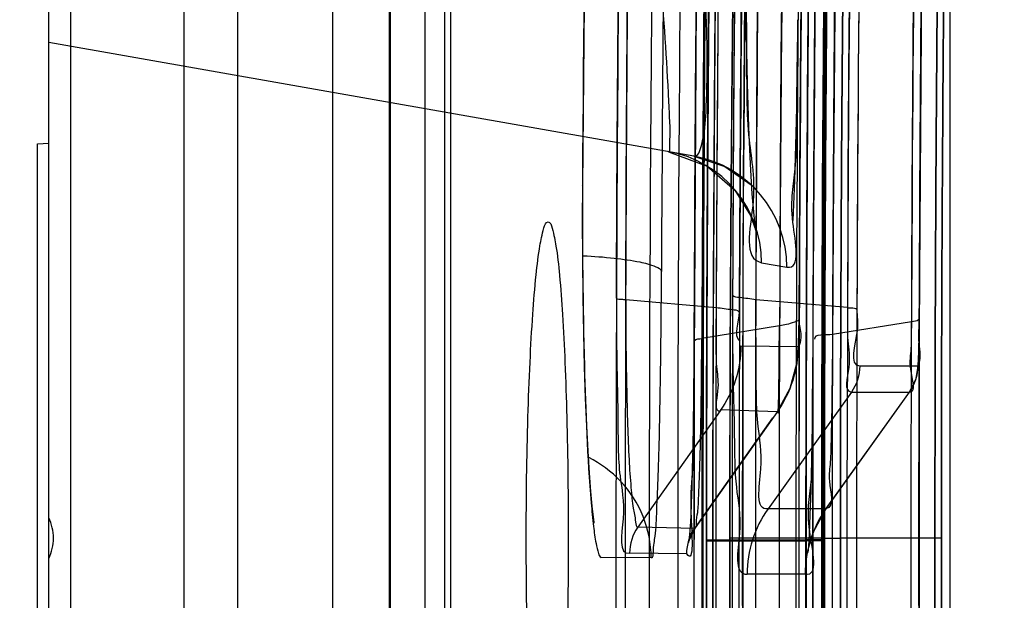
# Model space of a CAD drawing. Units: millimetres. Extents: x 0 to 1189, y 0 to 841.
# Drawn here: x 473 to 475, y 251 to 252 of the extents above; entities that cross this region are included whole.
import ezdxf

# ---------------------------------------------------------------- set-up
doc = ezdxf.new("R2010")
doc.units = ezdxf.units.MM
doc.header["$LTSCALE"] = 65.395
doc.layers.get('0').update_dxf_attribs({"linetype": 'CONTINUOUS'})
doc.layers.add('INTFCLR_14_2', color=7, linetype='CONTINUOUS')
doc.layers.add('INTFCLR_27', color=7, linetype='CONTINUOUS')
doc.styles.get("Standard").update_dxf_attribs({"font": 'txt', "width": 0.8})
doc.dimstyles.new('DIMSTYLE_5', dxfattribs={"dimtxt": 3.5, "dimasz": 3.5, "dimexe": 1, "dimexo": 0, "dimgap": 0.875, "dimtad": 1, "dimdec": 1, "dimlfac": 2, "dimdsep": 46, "dimtxsty": 'STANDARD', "dimblk": '_FILLED', "dimblk1": '_FILLED', "dimblk2": '_FILLED', "dimcen": 0.09, "dimclrt": 5, "dimadec": 0, "dimazin": 0, "dimtp": 0.5, "dimtm": 0.5, "dimtfac": 1, "dimtdec": 1, "dimtofl": 0, "dimtmove": 0, "dimatfit": 3, "dimldrblk": '_FILLED', "dimfxl": 1, "dimtolj": 1, "dimarcsym": 0})
doc.dimstyles.new('DIMSTYLE_9', dxfattribs={"dimtxt": 3.5, "dimasz": 3.5, "dimexe": 1, "dimexo": 0, "dimgap": 0.875, "dimtad": 1, "dimdec": 0, "dimlfac": 2, "dimdsep": 46, "dimtxsty": 'STANDARD', "dimblk": '_FILLED', "dimblk1": '_FILLED', "dimblk2": '_FILLED', "dimcen": 0.09, "dimclrt": 5, "dimadec": 0, "dimazin": 0, "dimtp": 0.5, "dimtm": 0.5, "dimtfac": 1, "dimtdec": 0, "dimtofl": 0, "dimtmove": 0, "dimatfit": 3, "dimldrblk": '_FILLED', "dimfxl": 1, "dimtolj": 1, "dimarcsym": 0})

# ---------------------------------------------------------------- blocks, each defined once
blk = doc.blocks.new('_FILLED')
at = {"color": 0, "linetype": 'BYBLOCK'}
blk.add_solid([(0, 0), (-1, 0.14286), (-1, -0.14286)], dxfattribs=at)
blk = doc.blocks.new('*D22')
at = {"color": 2, "linetype": 'CONTINUOUS'}
for p, q in [((471.5275, 277.415), (502.7809, 277.415)), ((501.7809, 277.415), (501.7809, 210.1572)), ((501.7809, 142.8994), (501.7809, 210.1572)), ((473.5766, 142.8994), (502.7809, 142.8994))]:
    blk.add_line(p, q, dxfattribs=at)
at = {"color": 2, "linetype": 'CONTINUOUS', "xscale": 3.5, "yscale": 3.5, "zscale": 3.5}
for p, rotation in [((501.7809, 277.415), 90), ((501.7809, 142.8994), 270)]:
    blk.add_blockref('_FILLED', p, dxfattribs=dict(at, rotation=rotation))
at = {"color": 5, "linetype": 'CONTINUOUS', "insert": (497.4059, 209.5109), "char_height": 3.5, "width": 8.4, "attachment_point": 2, "rotation": 90, "line_spacing_factor": 0.9}
blk.add_mtext('269', dxfattribs=at)
blk = doc.blocks.new('*D23')
at = {"color": 2, "linetype": 'CONTINUOUS'}
for p, q in [((356.1927, 290.4149), (529.3897, 290.4149)), ((528.3897, 290.4149), (528.3897, 192.6524)), ((528.3897, 94.8899), (528.3897, 192.6524)), ((471.5306, 94.8899), (529.3897, 94.8899))]:
    blk.add_line(p, q, dxfattribs=at)
at = {"color": 2, "linetype": 'CONTINUOUS', "xscale": 3.5, "yscale": 3.5, "zscale": 3.5}
for p, rotation in [((528.3897, 290.4149), 90), ((528.3897, 94.8899), 270)]:
    blk.add_blockref('_FILLED', p, dxfattribs=dict(at, rotation=rotation))
at = {"color": 5, "linetype": 'CONTINUOUS', "insert": (524.0147, 192.6524), "char_height": 3.5, "width": 8.4, "attachment_point": 2, "rotation": 90, "line_spacing_factor": 0.9}
blk.add_mtext('391', dxfattribs=at)
blk = doc.blocks.new('*D24')
at = {"color": 2, "linetype": 'CONTINUOUS'}
for p, q in [((459.9806, 281.415), (513.2378, 281.415)), ((512.2378, 281.415), (512.2378, 212.1572)), ((512.2378, 142.8994), (512.2378, 212.1572)), ((473.5766, 142.8994), (513.2378, 142.8994))]:
    blk.add_line(p, q, dxfattribs=at)
at = {"color": 2, "linetype": 'CONTINUOUS', "xscale": 3.5, "yscale": 3.5, "zscale": 3.5}
for p, rotation in [((512.2378, 281.415), 90), ((512.2378, 142.8994), 270)]:
    blk.add_blockref('_FILLED', p, dxfattribs=dict(at, rotation=rotation))
at = {"color": 5, "linetype": 'CONTINUOUS', "insert": (507.8628, 206.2682), "char_height": 3.5, "width": 8.4, "attachment_point": 2, "rotation": 90, "line_spacing_factor": 0.9}
blk.add_mtext('277', dxfattribs=at)

msp = doc.modelspace()

# ---------------------------------------------------------------- linework, layer by layer
at = {"color": 9, "linetype": 'CONTINUOUS'}
for p, q in [((474.1161, 235.2252), (474.1161, 277.1048)), ((474.7125, 251.7626), (473.2806, 252.0151)), ((474.4658, 251.6963), (474.4654, 251.6977)), ((474.8628, 251.5263), (474.9189, 251.5164)), ((474.762, 251.4261), (474.5612, 251.4437)), ((475.0538, 251.4266), (474.85, 251.4442)), ((474.9029, 251.3864), (474.73, 251.3579)), ((475.1955, 251.3953), (475.0201, 251.3669)), ((474.8168, 251.3418), (474.9438, 251.3405)), ((475.0807, 251.2971), (475.2093, 251.2971)), ((475.0622, 251.2389), (474.8771, 250.9802)), ((475.1907, 251.2389), (475.0057, 250.9801)), ((475.0621, 251.2389), (475.1907, 251.2389)), ((474.771, 251.1975), (474.5881, 250.9393)), ((474.898, 251.1961), (474.7153, 250.9379)), ((474.771, 251.2005), (474.898, 251.1961)), ((475.0057, 250.9801), (474.8771, 250.9801)), ((474.7153, 250.9366), (474.5881, 250.9393)), ((474.7403, 250.9112), (474.9613, 250.9111)), ((474.7406, 250.9088), (474.9615, 250.909)), ((474.9989, 250.915), (474.7923, 250.915)), ((474.999, 250.915), (474.7925, 250.915)), ((474.9965, 250.9111), (474.9613, 250.9111)), ((474.9967, 250.9089), (474.9615, 250.909)), ((475.0023, 250.915), (475.0378, 250.915)), ((475.2476, 250.915), (475.0378, 250.915)), ((475.2618, 250.915), (475.2476, 250.915)), ((475.2618, 250.915), (475.2476, 250.915)), ((474.6969, 250.8802), (474.5698, 250.8815)), ((474.9592, 250.8348), (474.8306, 250.8348))]:
    msp.add_line(p, q, dxfattribs=at)
at = {"color": 7, "linetype": 'CONTINUOUS'}
for p, q in [((474.1591, 276.5852), (474.1591, 235.7448)), ((474.6779, 251.5084), (474.6776, 251.4242)), ((474.6183, 250.8715), (474.5066, 250.8718))]:
    msp.add_line(p, q, dxfattribs=at)
at = {"color": 6, "linetype": 'CONTINUOUS'}
for p, q in [((473.9134, 276.515), (473.909, 235.815)), ((474.1727, 276.515), (474.1727, 235.815)), ((473.9113, 235.815), (473.9118, 276.4961)), ((473.2806, 247.9567), (473.2806, 254.4013)), ((475.2806, 253.208), (475.2806, 248.622)), ((475.0001, 251.4403), (475.0028, 251.9486)), ((473.2556, 251.79), (473.2806, 251.7913)), ((473.2556, 250.04), (473.2556, 251.79)), ((474.999, 250.915), (475, 251.4477)), ((475.0064, 250.9807), (475.1909, 251.2391)), ((474.7037, 250.9211), (474.8881, 251.182))]:
    msp.add_line(p, q, dxfattribs=at)
at = {"color": 7, "linetype": 'CONTINUOUS'}
for points in [[(474.4658, 251.6963), (474.4756, 252.7446), (474.4942, 253.8369), (474.5198, 254.8702), (474.5477, 255.7537)], [(474.4916, 250.9483), (474.4913, 250.9496), (474.4895, 250.962), (474.4867, 250.9856), (474.4837, 251.0184), (474.4806, 251.0593), (474.4776, 251.1078), (474.4748, 251.1634), (474.4723, 251.2259), (474.47, 251.2948), (474.4682, 251.3697), (474.4668, 251.4499), (474.4659, 251.5345), (474.4656, 251.6227), (474.4658, 251.6963)]]:
    msp.add_lwpolyline(points, dxfattribs=at)
at = {"color": 6, "linetype": 'CONTINUOUS'}
for points in [[(474.8563, 247.7206), (474.8338, 248.957), (474.8218, 250.2548), (474.8218, 251.574), (474.8339, 252.8722), (474.8565, 254.1094)], [(474.9461, 251.4019), (474.9485, 251.8508), (474.952, 252.2832), (474.9566, 252.6919), (474.962, 253.0737), (474.9678, 253.4268)], [(475.2336, 248.4603), (475.2196, 249.471), (475.213, 250.4416), (475.213, 251.3927), (475.2196, 252.3616), (475.2336, 253.3696)], [(474.7302, 253.1691), (474.7222, 252.6033), (474.7161, 251.9918), (474.7126, 251.3518)], [(474.9935, 253.1538), (474.9857, 252.5925), (474.9797, 251.9861), (474.9763, 251.3513)], [(474.993, 253.1174), (474.9824, 252.2875), (474.9764, 251.3814), (474.9764, 250.4486), (474.9824, 249.5425), (474.993, 248.7126)], [(474.9624, 248.7257), (474.952, 249.561), (474.9464, 250.454), (474.9464, 251.3672), (474.9522, 252.2612), (474.9628, 253.0982)], [(474.7262, 252.8984), (474.7174, 252.1066), (474.7129, 251.3153), (474.7128, 250.5071), (474.7172, 249.7162), (474.7254, 248.9743)], [(475.0028, 251.9403), (475.0067, 252.3821), (475.0106, 252.7158)], [(474.6564, 251.7725), (474.7422, 251.7402), (474.8038, 251.687), (474.8384, 251.6312), (474.8499, 251.5975), (474.8494, 251.6014), (474.8461, 251.6309), (474.8422, 251.6794), (474.8382, 251.7451), (474.8346, 251.827), (474.8315, 251.9236), (474.8291, 252.0336), (474.8276, 252.1548), (474.8272, 252.2844), (474.828, 252.4189)], [(475.1909, 251.239), (475.2056, 251.2694), (475.2099, 251.2923), (475.2111, 251.3095), (475.212, 251.3327), (475.2127, 251.3641), (475.2171, 252.0979)], [(474.9331, 251.6197), (474.9369, 251.7084), (474.9399, 251.8129), (474.9422, 251.9291), (474.9437, 252.0532)], [(474.7125, 251.7626), (474.7812, 251.7398), (474.8395, 251.6991)], [(474.898, 251.196), (474.9262, 251.2476), (474.9413, 251.3026), (474.9451, 251.3452), (474.9461, 251.4017)], [(474.7126, 251.3518), (474.7123, 251.2865), (474.7117, 251.2248), (474.711, 251.1679), (474.7101, 251.1161), (474.7091, 251.0693), (474.708, 251.0281), (474.7068, 250.993), (474.7055, 250.9641), (474.7042, 250.9408), (474.7029, 250.9231), (474.7017, 250.9108), (474.7009, 250.905), (474.7026, 250.9115), (474.7158, 250.9383)], [(474.9763, 251.3513), (474.9758, 251.2544), (474.9748, 251.1657), (474.9735, 251.0877), (474.9719, 251.021), (474.9702, 250.9665), (474.9683, 250.9249), (474.9666, 250.8964), (474.9654, 250.8834), (474.9671, 250.8924), (474.9782, 250.929), (475.0064, 250.9807)], [(475.0143, 248.8332), (475.0104, 249.1169), (475.0065, 249.4538), (475.0026, 249.8896), (474.9999, 250.3895), (474.9989, 250.915)], [(475.0105, 249.1141), (475.0066, 249.4478), (475.0028, 249.8812), (475, 250.3822), (474.999, 250.915)]]:
    msp.add_lwpolyline(points, dxfattribs=at)
at = {"color": 9, "linetype": 'CONTINUOUS'}
for centre, radius, start, end in [((614.8289, 250.9134), 140.0315, 177.923825, 179.778953), ((612.5886, 250.9197), 137.7396, 177.929253, 179.781823), ((613.9113, 250.912), 139.4482, 178.010089, 179.677167), ((615.2591, 250.9133), 140.2065, 178.030343, 179.790202), ((615.2513, 250.9133), 140.1778, 178.044598, 179.791717), ((615.7473, 250.9042), 140.9351, 178.069915, 179.791616), ((615.1667, 250.915), 140.0931, 178.060481, 181.939519), ((617.4302, 250.8767), 142.6173, 178.199909, 179.987931), ((616.0274, 250.9096), 141.2074, 178.699267, 181.296374), ((606.837, 250.9097), 132.2235, 178.657128, 181.338284), ((615.9338, 250.9016), 140.9887, 178.972526, 179.796396), ((617.4534, 250.8937), 142.2414, 178.984969, 179.795291), ((617.4366, 250.8792), 142.242, 178.992667, 179.792109), ((617.3541, 250.8851), 142.6422, 179.083174, 179.812669), ((617.0962, 250.8951), 142.1205, 179.090969, 179.81642), ((615.0029, 250.915), 140.0271, 179.100383, 180.899616), ((615.935, 250.9), 140.9894, 179.104977, 180.885243), ((614.4904, 250.9065), 139.8511, 179.121802, 179.75419), ((620.3, 250.8983), 145.5699, 179.221209, 180.768026), ((615.8816, 250.9), 141.1693, 179.209274, 180.781069), ((629.5226, 250.9079), 154.79, 179.360178, 180.634541), ((614.1755, 250.9085), 139.2365, 179.325039, 180.669635), ((474.613, 251.5265), 0.2498, 359.941, 79.9746), ((474.669, 251.5166), 0.2499, 359.9579, 79.9833), ((474.3675, 250.8698), 0.2503, 0.392, 43.3352), ((475.0807, 250.8349), 0.2501, 144.515, 180.0168), ((475.2093, 250.8349), 0.2501, 144.493, 179.9959)]:
    msp.add_arc(centre, radius, start, end, dxfattribs=at)
at = {"color": 7, "linetype": 'CONTINUOUS'}
for centre, radius, start, end in [((613.8885, 250.9153), 139.2119, 179.145543, 179.755864), ((614.6199, 250.9135), 139.9433, 179.790925, 179.999405), ((614.4532, 250.9163), 139.7766, 180.000547, 180.249791)]:
    msp.add_arc(centre, radius, start, end, dxfattribs=at)
at = {"color": 9, "linetype": 'CONTINUOUS'}
for points, knots in [([(474.8878, 255.9442), (474.8813, 255.7637), (474.8686, 255.3895), (474.8513, 254.8109), (474.8357, 254.2005), (474.8222, 253.5661), (474.8113, 252.9151), (474.8033, 252.2532), (474.7985, 251.5846), (474.7969, 250.9133), (474.7985, 250.2422), (474.8034, 249.574), (474.8114, 248.9114), (474.8223, 248.259), (474.8358, 247.6244), (474.8515, 247.0154), (474.8687, 246.4388), (474.8813, 246.0659), (474.8878, 245.8857)], [0, 0, 0, 0, 0.053862, 0.111657, 0.172616, 0.235936, 0.300864, 0.366773, 0.433329, 0.500215, 0.566975, 0.633425, 0.699463, 0.764581, 0.827995, 0.888744, 0.946229, 1, 1, 1, 1]), ([(474.5408, 251.4474), (474.5413, 251.6517), (474.5443, 252.098), (474.5517, 252.8228), (474.5655, 253.6349), (474.5835, 254.4555), (474.6053, 255.2282), (474.6214, 255.7091), (474.6298, 255.9396)], [0, 0, 0, 0, 0.13642, 0.297965, 0.483935, 0.678714, 0.845983, 1, 1, 1, 1]), ([(474.5613, 251.4437), (474.5628, 251.8448), (474.5675, 252.633), (474.5892, 253.7868), (474.6133, 254.8725), (474.6376, 255.571), (474.6495, 255.904)], [0, 0, 0, 0, 0.269743, 0.529994, 0.775987, 1, 1, 1, 1]), ([(474.9375, 255.8552), (474.9099, 255.0812), (474.8599, 253.4347), (474.8433, 250.915), (474.8598, 248.3952), (474.9099, 246.7488), (474.9375, 245.9747)], [0, 0, 0, 0, 0.235128, 0.500005, 0.764878, 1, 1, 1, 1]), ([(474.843, 255.74), (474.8388, 255.6133), (474.8301, 255.3443), (474.8169, 254.8876), (474.8029, 254.3415), (474.7885, 253.7421), (474.7789, 253.1464), (474.7706, 252.5507), (474.7648, 251.9811), (474.7626, 251.5955), (474.762, 251.4261)], [0, 0, 0, 0, 0.088119, 0.187157, 0.317633, 0.467949, 0.604003, 0.731871, 0.882199, 1, 1, 1, 1]), ([(475.1339, 255.6921), (475.1303, 255.5881), (475.1227, 255.3615), (475.1117, 255.0373), (475.1037, 254.711), (475.0935, 254.3842), (475.087, 254.0234), (475.0773, 253.6516), (475.0722, 253.2807), (475.066, 252.9256), (475.0615, 252.5689), (475.0582, 252.1935), (475.0539, 251.7909), (475.0541, 251.3522), (475.0508, 250.8994), (475.0543, 250.4219), (475.0546, 249.9349), (475.0603, 249.3969), (475.0672, 248.8323), (475.0757, 248.2661), (475.088, 247.7536), (475.0967, 247.3194), (475.1083, 246.9467), (475.1168, 246.6403), (475.1257, 246.3745), (475.1312, 246.2133), (475.1339, 246.1379)], [0, 0, 0, 0, 0.032672, 0.071163, 0.101847, 0.135156, 0.173804, 0.215111, 0.25192, 0.290249, 0.326602, 0.363916, 0.408108, 0.453007, 0.501635, 0.550248, 0.602921, 0.654508, 0.719166, 0.780165, 0.832299, 0.880096, 0.916504, 0.949365, 0.97631, 1, 1, 1, 1]), ([(474.6205, 246.1462), (474.6072, 246.5407), (474.5828, 247.3648), (474.5576, 248.5924), (474.5424, 249.8504), (474.5385, 251.1191), (474.5464, 252.3777), (474.5644, 253.5784), (474.5893, 254.6619), (474.6104, 255.3518), (474.6213, 255.6749)], [0, 0, 0, 0, 0.12424, 0.259523, 0.386511, 0.52025, 0.658873, 0.782723, 0.898238, 1, 1, 1, 1]), ([(474.6402, 246.1799), (474.6145, 246.9268), (474.5726, 248.504), (474.5546, 250.9116), (474.573, 253.3186), (474.6153, 254.8948), (474.641, 255.6411)], [0, 0, 0, 0, 0.236925, 0.500144, 0.763275, 1, 1, 1, 1]), ([(474.8329, 246.381), (474.8255, 246.5984), (474.8117, 247.0467), (474.7932, 247.7299), (474.781, 248.4258), (474.772, 249.1433), (474.7647, 249.9255), (474.7606, 250.7948), (474.7634, 251.7412), (474.7722, 252.6982), (474.7843, 253.6124), (474.8017, 254.4117), (474.8195, 255.009), (474.83, 255.3321), (474.8336, 255.4403)], [0, 0, 0, 0, 0.072004, 0.14849, 0.226293, 0.302438, 0.386076, 0.485286, 0.590279, 0.699414, 0.802151, 0.892995, 0.964136, 1, 1, 1, 1]), ([(475.0023, 250.915), (475.0023, 251.1163), (475.0031, 251.4985), (475.0065, 252.0472), (475.0115, 252.5415), (475.0169, 252.9532), (475.0229, 253.3206), (475.0259, 253.4931), (475.0314, 253.7725), (475.0271, 253.5566), (475.024, 253.3879), (475.018, 253.0323), (475.0122, 252.6081), (475.0068, 252.084), (475.0031, 251.5161), (475.0023, 251.1153), (475.0023, 250.915)], [0, 0, 0, 0, 0.107994, 0.204904, 0.294994, 0.371137, 0.431821, 0.476179, 0.5, 0.516156, 0.552548, 0.612989, 0.694753, 0.785135, 0.892509, 1, 1, 1, 1]), ([(474.7403, 250.9112), (474.7404, 251.1031), (474.7412, 251.482), (474.7445, 252.0294), (474.7495, 252.5304), (474.7549, 252.9412), (474.7607, 253.2946), (474.7638, 253.4688), (474.7688, 253.7331), (474.7639, 253.4686), (474.7608, 253.2931), (474.755, 252.9369), (474.7497, 252.5238), (474.7447, 252.0216), (474.7414, 251.4762), (474.7406, 251.0986), (474.7406, 250.9088)], [0, 0, 0, 0, 0.10449, 0.206143, 0.29859, 0.375389, 0.435048, 0.477567, 0.499785, 0.522327, 0.56431, 0.62509, 0.702513, 0.794541, 0.896686, 1, 1, 1, 1]), ([(474.7546, 250.9088), (474.7547, 251.2549), (474.7585, 251.9439), (474.7639, 252.6648), (474.7894, 254.0859), (474.7637, 252.6667), (474.7583, 251.9462), (474.7544, 251.2573), (474.7544, 250.9112)], [0, 0, 0, 0, 0.19094, 0.353305, 0.500222, 0.646718, 0.809051, 1, 1, 1, 1]), ([(475.0378, 250.915), (475.0378, 251.2585), (475.0398, 251.872), (475.0502, 252.775), (475.0563, 253.1826), (475.0666, 253.7168), (475.0563, 253.1834), (475.0502, 252.7756), (475.0398, 251.8726), (475.0378, 251.2587), (475.0378, 250.915)], [0, 0, 0, 0, 0.191394, 0.35361, 0.461938, 0.5, 0.537972, 0.646216, 0.808458, 1, 1, 1, 1]), ([(475.2336, 248.4577), (475.2315, 248.5659), (475.2275, 248.8376), (475.2209, 249.3129), (475.2154, 249.8932), (475.2124, 250.4817), (475.2118, 251.0309), (475.2131, 251.5093), (475.2157, 251.951), (475.2194, 252.3677), (475.2239, 252.7471), (475.2288, 253.0834), (475.232, 253.2805), (475.2336, 253.3723)], [0, 0, 0, 0, 0.066078, 0.165872, 0.290129, 0.42032, 0.525094, 0.625324, 0.712364, 0.794672, 0.879694, 0.943943, 1, 1, 1, 1]), ([(474.9238, 253.3467), (474.9211, 253.1955), (474.9149, 252.8839), (474.9105, 252.4037), (474.9041, 251.9015), (474.9035, 251.5596), (474.9029, 251.3864)], [0, 0, 0, 0, 0.231477, 0.476871, 0.734898, 1, 1, 1, 1]), ([(475.2158, 248.4904), (475.2137, 248.6034), (475.2099, 248.8644), (475.2053, 249.2527), (475.2004, 249.6678), (475.1972, 250.073), (475.1957, 250.4931), (475.1941, 250.9154), (475.1958, 251.3379), (475.1972, 251.7582), (475.2004, 252.1636), (475.2053, 252.5786), (475.2099, 252.9663), (475.2137, 253.2268), (475.2158, 253.3396)], [0, 0, 0, 0, 0.069896, 0.161521, 0.240184, 0.326733, 0.412186, 0.500076, 0.588017, 0.673512, 0.760116, 0.838813, 0.930237, 1, 1, 1, 1]), ([(474.9613, 250.9111), (474.9613, 251.09), (474.9621, 251.44), (474.9648, 251.937), (474.9689, 252.3829), (474.973, 252.7371), (474.9773, 253.0332), (474.9792, 253.1589), (474.9818, 253.3134), (474.9791, 253.1533), (474.9772, 253.0282), (474.973, 252.7284), (474.9689, 252.368), (474.9648, 251.9148), (474.9622, 251.4209), (474.9615, 251.0796), (474.9615, 250.909)], [0, 0, 0, 0, 0.113172, 0.221212, 0.315129, 0.392996, 0.451428, 0.487512, 0.499778, 0.51267, 0.549748, 0.60782, 0.686823, 0.784281, 0.892081, 1, 1, 1, 1]), ([(475.2476, 250.915), (475.2476, 251.2139), (475.249, 251.7479), (475.2567, 252.5339), (475.2611, 252.8888), (475.2687, 253.3541), (475.2611, 252.8892), (475.2567, 252.5342), (475.249, 251.7482), (475.2476, 251.214), (475.2476, 250.915)], [0, 0, 0, 0, 0.191323, 0.353526, 0.461924, 0.5, 0.538023, 0.646366, 0.808566, 1, 1, 1, 1]), ([(475.0382, 253.2334), (475.0349, 253.0399), (475.0292, 252.6372), (475.0233, 252.015), (475.0209, 251.5863), (475.02, 251.3669)], [0, 0, 0, 0, 0.311009, 0.6474, 1, 1, 1, 1]), ([(474.7478, 253.2007), (474.7466, 253.1203), (474.7436, 252.9172), (474.7394, 252.5841), (474.7347, 252.1869), (474.7322, 251.7758), (474.7306, 251.4947), (474.73, 251.3579)], [0, 0, 0, 0, 0.130774, 0.330675, 0.542459, 0.777325, 1, 1, 1, 1]), ([(475.0376, 253.1955), (475.0356, 253.0353), (475.0308, 252.6531), (475.0248, 252.0314), (475.0193, 251.3322), (475.0189, 250.6221), (475.0234, 249.9258), (475.03, 249.2649), (475.0351, 248.8367), (475.0376, 248.6345)], [0, 0, 0, 0, 0.1054, 0.25139, 0.408931, 0.565302, 0.718392, 0.86694, 1, 1, 1, 1]), ([(475.2618, 250.915), (475.2618, 251.2077), (475.2632, 251.7304), (475.2706, 252.4996), (475.2748, 252.847), (475.2821, 253.3019), (475.2748, 252.8466), (475.2706, 252.4992), (475.2632, 251.7301), (475.2618, 251.2075), (475.2618, 250.915)], [0, 0, 0, 0, 0.191439, 0.35364, 0.461976, 0.5, 0.538082, 0.646467, 0.808672, 1, 1, 1, 1]), ([(474.9967, 250.9089), (474.9967, 251.4379), (474.9968, 251.9223), (475.0199, 253.5188), (474.9966, 251.9245), (474.9965, 251.4401), (474.9965, 250.9111)], [0, 0, 0, 0, 0.353185, 0.500246, 0.646856, 1, 1, 1, 1]), ([(474.919, 248.784), (474.9098, 249.4935), (474.8948, 250.9121), (474.91, 252.3306), (474.9193, 253.0396)], [0, 0, 0, 0, 0.500165, 1, 1, 1, 1]), ([(474.9989, 250.915), (474.9989, 251.0688), (474.9994, 251.3719), (475.0016, 251.8079), (475.0048, 252.2034), (475.0082, 252.5268), (475.0114, 252.7783), (475.0132, 252.9085), (475.0156, 253.0689), (475.0108, 252.7425), (475.0088, 252.5688), (475.0048, 252.2041), (475.0018, 251.8174), (474.9995, 251.3743), (474.999, 251.0711), (474.999, 250.915)], [0, 0, 0, 0, 0.110636, 0.217952, 0.313978, 0.394087, 0.453534, 0.487865, 0.500001, 0.543925, 0.600718, 0.684097, 0.7812, 0.887731, 1, 1, 1, 1]), ([(474.7925, 250.915), (474.7925, 251.1495), (474.7937, 251.5686), (474.7997, 252.1855), (474.8032, 252.4641), (474.8092, 252.8297), (474.8032, 252.4648), (474.7997, 252.1861), (474.7935, 251.5691), (474.7924, 251.1498), (474.7923, 250.915)], [0, 0, 0, 0, 0.19127, 0.353436, 0.461828, 0.5, 0.537998, 0.646347, 0.80855, 1, 1, 1, 1]), ([(474.8277, 252.4215), (474.8269, 252.3471), (474.8258, 252.2014), (474.8308, 251.9967), (474.8283, 251.8061), (474.8572, 251.6762), (474.821, 251.5347), (474.8628, 251.5263)], [0, 0, 0, 0, 0.24891, 0.485029, 0.694136, 0.857558, 1, 1, 1, 1]), ([(474.6286, 252.2847), (474.6315, 252.2493), (474.6414, 252.1221), (474.6506, 251.9947), (474.6555, 251.9027)], [0, 0, 0, 0, 0.277981, 1, 1, 1, 1]), ([(474.7125, 251.7627), (474.7219, 251.761), (474.7369, 251.8087), (474.7403, 251.8697), (474.7437, 251.9906), (474.7399, 252.0776), (474.7372, 252.1272)], [0, 0, 0, 0, 0.077432, 0.278872, 0.598151, 1, 1, 1, 1]), ([(474.9189, 251.5164), (474.9519, 251.5114), (474.9201, 251.6426), (474.9433, 251.7382), (474.9399, 251.899), (474.9431, 252.0064), (474.9436, 252.0655)], [0, 0, 0, 0, 0.181956, 0.398367, 0.67796, 1, 1, 1, 1]), ([(474.6555, 251.9027), (474.6564, 251.8841), (474.6575, 251.8531), (474.6602, 251.8084), (474.6575, 251.7906), (474.6592, 251.772), (474.6565, 251.7725)], [0, 0, 0, 0, 0.428775, 0.742807, 0.934996, 1, 1, 1, 1]), ([(474.4654, 251.6977), (474.4646, 251.5643), (474.4671, 251.3294), (474.4759, 251.0945), (474.4846, 250.9933)], [0, 0, 0, 0, 0.567883, 1, 1, 1, 1]), ([(474.467, 251.5418), (474.49, 251.5406), (474.5317, 251.5376), (474.5869, 251.5296), (474.6204, 251.5215), (474.6397, 251.5119), (474.6407, 251.5065)], [0, 0, 0, 0, 0.38441, 0.701607, 0.90812, 1, 1, 1, 1]), ([(474.6183, 250.8715), (474.6226, 250.8714), (474.6221, 250.8963), (474.6287, 250.9236), (474.6303, 250.9849), (474.634, 251.0597), (474.6364, 251.1541), (474.6393, 251.3045), (474.6403, 251.4237), (474.6407, 251.5065)], [0, 0, 0, 0, 0.02037, 0.076976, 0.167649, 0.289318, 0.438158, 0.609806, 1, 1, 1, 1]), ([(474.5408, 251.4474), (474.5406, 251.4067), (474.5407, 251.3178), (474.5446, 251.1891), (474.5436, 251.0574), (474.5634, 250.9801), (474.5444, 250.8773), (474.5698, 250.8815)], [0, 0, 0, 0, 0.215116, 0.467065, 0.695154, 0.863734, 1, 1, 1, 1]), ([(474.5612, 251.4437), (474.5585, 251.4439), (474.552, 251.4451), (474.5435, 251.4442), (474.5408, 251.4474)], [0, 0, 0, 0, 0.389195, 1, 1, 1, 1]), ([(474.5612, 251.4437), (474.561, 251.3804), (474.5624, 251.2876), (474.5652, 251.1694), (474.5678, 251.0934), (474.5724, 251.0333), (474.5766, 250.984), (474.5825, 250.9609), (474.584, 250.939), (474.5881, 250.9392)], [0, 0, 0, 0, 0.374689, 0.549469, 0.701362, 0.822584, 0.913816, 0.975532, 1, 1, 1, 1]), ([(474.7984, 251.4537), (474.7982, 251.3988), (474.7982, 251.2949), (474.8028, 251.1553), (474.8029, 251.0275), (474.8227, 250.944), (474.7999, 250.8349), (474.8306, 250.8348)], [0, 0, 0, 0, 0.265288, 0.498958, 0.686233, 0.851418, 1, 1, 1, 1]), ([(474.8501, 251.4442), (474.838, 251.4453), (474.822, 251.4486), (474.802, 251.4495), (474.7984, 251.4537)], [0, 0, 0, 0, 0.689176, 1, 1, 1, 1]), ([(474.8771, 250.9802), (474.8478, 250.9749), (474.8693, 251.0865), (474.8501, 251.1709), (474.8516, 251.3058), (474.8498, 251.3973), (474.85, 251.4442)], [0, 0, 0, 0, 0.191306, 0.396095, 0.697382, 1, 1, 1, 1]), ([(474.762, 251.4261), (474.7614, 251.4001), (474.7614, 251.3557), (474.7615, 251.2898), (474.7701, 251.251), (474.7566, 251.1949), (474.771, 251.1975)], [0, 0, 0, 0, 0.340226, 0.597472, 0.808655, 1, 1, 1, 1]), ([(474.8131, 251.4167), (474.8098, 251.4209), (474.7897, 251.4217), (474.774, 251.425), (474.762, 251.4261)], [0, 0, 0, 0, 0.305619, 1, 1, 1, 1]), ([(475.0538, 251.4266), (475.0536, 251.4021), (475.0512, 251.3547), (475.063, 251.3031), (475.044, 251.2409), (475.0622, 251.2389)], [0, 0, 0, 0, 0.391429, 0.708197, 1, 1, 1, 1]), ([(475.0538, 251.4266), (475.0565, 251.4264), (475.063, 251.4252), (475.0717, 251.4262), (475.0744, 251.4229)], [0, 0, 0, 0, 0.391026, 1, 1, 1, 1]), ([(475.0744, 251.4229), (475.0744, 251.407), (475.0812, 251.3725), (475.0547, 251.2983), (475.0807, 251.2971)], [0, 0, 0, 0, 0.378696, 1, 1, 1, 1]), ([(474.946, 251.4026), (474.9472, 251.3983), (474.9256, 251.3898), (474.914, 251.3882), (474.9029, 251.3864)], [0, 0, 0, 0, 0.280485, 1, 1, 1, 1]), ([(475.2129, 251.4019), (475.2131, 251.4013), (475.2083, 251.3953), (475.2012, 251.3962), (475.1955, 251.3953)], [0, 0, 0, 0, 0.09953, 1, 1, 1, 1]), ([(475.2093, 251.2971), (475.2188, 251.3111), (475.2086, 251.3504), (475.2129, 251.3838), (475.2129, 251.4019)], [0, 0, 0, 0, 0.483577, 1, 1, 1, 1]), ([(474.898, 251.1961), (474.9, 251.1776), (474.9019, 251.2722), (474.9013, 251.3101), (474.9023, 251.3618), (474.9029, 251.3864)], [0, 0, 0, 0, 0.293237, 0.612626, 1, 1, 1, 1]), ([(475.1906, 251.2389), (475.2074, 251.2375), (475.1881, 251.2955), (475.1974, 251.3372), (475.1954, 251.3754), (475.1955, 251.3953)], [0, 0, 0, 0, 0.321623, 0.618192, 1, 1, 1, 1]), ([(474.7127, 251.3515), (474.7125, 251.3521), (474.7174, 251.3579), (474.7243, 251.357), (474.73, 251.3579)], [0, 0, 0, 0, 0.100092, 1, 1, 1, 1]), ([(474.7153, 250.9379), (474.7185, 250.9381), (474.7174, 250.9555), (474.7225, 250.9743), (474.7232, 251.014), (474.7257, 251.0628), (474.7273, 251.1253), (474.7294, 251.2249), (474.7298, 251.3037), (474.73, 251.3579)], [0, 0, 0, 0, 0.023285, 0.08266, 0.170687, 0.288752, 0.438444, 0.613256, 1, 1, 1, 1]), ([(475.0201, 251.3669), (475.0199, 251.3519), (475.02, 251.3203), (475.0194, 251.2751), (475.0188, 251.2309), (475.0185, 251.1858), (475.0167, 251.1371), (475.0168, 251.0858), (475.0087, 251.0398), (475.0258, 250.9842), (475.0057, 250.9802)], [0, 0, 0, 0, 0.116361, 0.244425, 0.35012, 0.459045, 0.592672, 0.731881, 0.84141, 1, 1, 1, 1]), ([(474.7127, 251.3515), (474.7126, 251.3053), (474.711, 251.2147), (474.7121, 251.0727), (474.7012, 251.0003), (474.7138, 250.8548), (474.6969, 250.8802)], [0, 0, 0, 0, 0.293598, 0.599653, 0.805788, 1, 1, 1, 1]), ([(474.9764, 251.3505), (474.9763, 251.2977), (474.9738, 251.1987), (474.9785, 251.0478), (474.9558, 250.9576), (474.9904, 250.8288), (474.9592, 250.8348)], [0, 0, 0, 0, 0.306879, 0.590871, 0.815483, 1, 1, 1, 1]), ([(474.4846, 250.9933), (474.486, 250.9759), (474.489, 250.946), (474.494, 250.9076), (474.4992, 250.8855), (474.5034, 250.8732), (474.5066, 250.8718)], [0, 0, 0, 0, 0.421167, 0.727585, 0.91531, 1, 1, 1, 1]), ([(474.7406, 250.9088), (474.7406, 250.7155), (474.7413, 250.3355), (474.7446, 249.788), (474.7495, 249.2885), (474.7548, 248.8788), (474.7606, 248.5256), (474.7636, 248.351), (474.7685, 248.0864), (474.7635, 248.3517), (474.7604, 248.5273), (474.7546, 248.8829), (474.7493, 249.2948), (474.7444, 249.7956), (474.7411, 250.3413), (474.7403, 250.7201), (474.7403, 250.9112)], [0, 0, 0, 0, 0.105214, 0.206736, 0.29865, 0.3753, 0.434989, 0.477569, 0.499785, 0.522494, 0.564419, 0.62515, 0.702329, 0.793962, 0.895973, 1, 1, 1, 1]), ([(474.7544, 250.9112), (474.7544, 250.5651), (474.7582, 249.8762), (474.7635, 249.1553), (474.789, 247.7339), (474.7638, 249.153), (474.7579, 249.8736), (474.7546, 250.5624), (474.7546, 250.9088)], [0, 0, 0, 0, 0.190924, 0.353262, 0.500222, 0.646767, 0.808923, 1, 1, 1, 1]), ([(474.7923, 250.915), (474.7923, 250.6804), (474.7934, 250.2614), (474.7995, 249.6445), (474.803, 249.3659), (474.809, 249.0003), (474.8031, 249.3652), (474.7996, 249.6439), (474.7936, 250.2609), (474.7924, 250.6802), (474.7925, 250.915)], [0, 0, 0, 0, 0.191271, 0.353436, 0.461829, 0.5, 0.537997, 0.646347, 0.808549, 1, 1, 1, 1]), ([(474.8825, 246.4645), (474.8663, 246.9814), (474.8382, 248.0682), (474.8171, 249.549), (474.8128, 250.5129), (474.8128, 250.9067)], [0, 0, 0, 0, 0.349165, 0.734091, 1, 1, 1, 1]), ([(474.9615, 250.909), (474.9615, 250.7299), (474.9622, 250.3806), (474.9649, 249.8847), (474.9689, 249.4399), (474.9729, 249.0854), (474.9771, 248.7881), (474.979, 248.6617), (474.9815, 248.5066), (474.9788, 248.6668), (474.9769, 248.7918), (474.9726, 249.0916), (474.9686, 249.4515), (474.9645, 249.9043), (474.9619, 250.3982), (474.9613, 250.74), (474.9613, 250.9111)], [0, 0, 0, 0, 0.113278, 0.220766, 0.314416, 0.392383, 0.451212, 0.487458, 0.499778, 0.512676, 0.549782, 0.607769, 0.686843, 0.783959, 0.891818, 1, 1, 1, 1]), ([(474.9965, 250.9111), (474.9965, 250.3822), (474.9963, 249.9034), (475.0197, 248.2933), (475.0029, 249.4559), (474.9989, 250.0548), (474.9967, 250.6228), (474.9967, 250.9089)], [0, 0, 0, 0, 0.353135, 0.500246, 0.646912, 0.809015, 1, 1, 1, 1]), ([(474.999, 250.915), (474.999, 250.7611), (474.9995, 250.4579), (475.0016, 250.022), (475.0047, 249.6267), (475.0081, 249.3035), (475.0112, 249.0518), (475.013, 248.9215), (475.0153, 248.7611), (475.0106, 249.0876), (475.0085, 249.2614), (475.0045, 249.6261), (475.0016, 250.0128), (474.9994, 250.4557), (474.9989, 250.7589), (474.9989, 250.915)], [0, 0, 0, 0, 0.110714, 0.217969, 0.313904, 0.393998, 0.453501, 0.487871, 0.5, 0.543966, 0.600763, 0.684148, 0.781233, 0.887746, 1, 1, 1, 1]), ([(475.0023, 250.915), (475.0023, 250.7226), (475.0031, 250.3406), (475.0065, 249.777), (475.0118, 249.2555), (475.0176, 248.8292), (475.0235, 248.4749), (475.0265, 248.3039), (475.0316, 248.047), (475.0264, 248.3091), (475.0231, 248.4963), (475.0167, 248.8893), (475.0108, 249.3404), (475.0058, 249.8637), (475.0029, 250.3927), (475.0023, 250.7459), (475.0023, 250.915)], [0, 0, 0, 0, 0.102963, 0.204378, 0.302286, 0.380175, 0.438051, 0.478786, 0.5, 0.521646, 0.563446, 0.631336, 0.716215, 0.811073, 0.90948, 1, 1, 1, 1]), ([(475.0378, 250.915), (475.0378, 250.5715), (475.0398, 249.9578), (475.0502, 249.0549), (475.0563, 248.6471), (475.0666, 248.1131), (475.0563, 248.647), (475.0502, 249.0548), (475.0398, 249.9578), (475.0378, 250.5715), (475.0378, 250.915)], [0, 0, 0, 0, 0.191408, 0.353643, 0.461965, 0.5, 0.538026, 0.646339, 0.808572, 1, 1, 1, 1]), ([(475.2476, 250.915), (475.2476, 250.731), (475.2483, 250.3818), (475.2511, 249.886), (475.255, 249.447), (475.2594, 249.0857), (475.2632, 248.8077), (475.2655, 248.6693), (475.2682, 248.5095), (475.2635, 248.7717), (475.2617, 248.9158), (475.2579, 249.1845), (475.2545, 249.5063), (475.251, 249.9089), (475.2483, 250.3903), (475.2476, 250.7317), (475.2476, 250.915)], [0, 0, 0, 0, 0.117811, 0.22347, 0.317933, 0.397569, 0.458567, 0.487113, 0.5, 0.533549, 0.570153, 0.626986, 0.691004, 0.781592, 0.882635, 1, 1, 1, 1]), ([(475.2618, 250.915), (475.2618, 250.6224), (475.2632, 250.0997), (475.2706, 249.3305), (475.2748, 248.9831), (475.2821, 248.5281), (475.2748, 248.9833), (475.2706, 249.3307), (475.2632, 250.0999), (475.2618, 250.6225), (475.2618, 250.915)], [0, 0, 0, 0, 0.191398, 0.353613, 0.461964, 0.5, 0.538074, 0.646458, 0.808665, 1, 1, 1, 1])]:
    msp.add_open_spline(points, degree=3, knots=knots, dxfattribs=at)
at = {"color": 7, "linetype": 'CONTINUOUS'}
for points, knots in [([(474.3405, 250.915), (474.3405, 251.0047), (474.3422, 251.135), (474.3483, 251.3004), (474.3543, 251.4059), (474.3612, 251.4907), (474.3691, 251.558), (474.3764, 251.592), (474.3836, 251.6169), (474.3889, 251.6168)], [0, 0, 0, 0, 0.380707, 0.552625, 0.703349, 0.827156, 0.919474, 0.977143, 1, 1, 1, 1]), ([(474.3889, 251.6168), (474.3944, 251.6167), (474.4011, 251.5918), (474.4082, 251.5575), (474.4154, 251.4902), (474.4217, 251.4053), (474.4269, 251.2999), (474.4323, 251.1347), (474.4337, 251.0046), (474.4337, 250.915)], [0, 0, 0, 0, 0.023075, 0.080908, 0.17332, 0.297154, 0.447831, 0.619636, 1, 1, 1, 1]), ([(474.3889, 250.2131), (474.3836, 250.2131), (474.3764, 250.238), (474.3691, 250.272), (474.3612, 250.3393), (474.3543, 250.4241), (474.3483, 250.5296), (474.3422, 250.695), (474.3405, 250.8253), (474.3405, 250.915)], [0, 0, 0, 0, 0.022857, 0.080518, 0.172831, 0.296638, 0.447361, 0.619278, 1, 1, 1, 1]), ([(474.4337, 250.915), (474.4337, 250.8254), (474.4323, 250.6953), (474.4269, 250.5301), (474.4217, 250.4247), (474.4154, 250.3398), (474.4082, 250.2725), (474.4011, 250.2382), (474.3944, 250.2132), (474.3889, 250.2131)], [0, 0, 0, 0, 0.380349, 0.552156, 0.702834, 0.826667, 0.919084, 0.976925, 1, 1, 1, 1])]:
    msp.add_open_spline(points, degree=3, knots=knots, dxfattribs=at)
at = {"color": 9, "linetype": 'CONTINUOUS'}
for points in [[(474.8131, 251.4167), (474.8131, 251.3951), (474.7977, 251.365), (474.8149, 251.3519)], [(474.9438, 251.3405), (474.9584, 251.3552), (474.9459, 251.3819), (474.946, 251.4026)], [(475.0201, 251.3669), (475.0066, 251.3647), (474.9772, 251.3696), (474.9804, 251.3563)], [(474.8168, 251.3418), (474.8168, 251.2913), (474.8001, 251.2387), (474.771, 251.1975)], [(474.9438, 251.3405), (474.9438, 251.29), (474.9271, 251.2374), (474.898, 251.1961)], [(475.0808, 251.2971), (475.0808, 251.2767), (475.074, 251.2555), (475.0622, 251.2389)], [(475.2093, 251.297), (475.2093, 251.2767), (475.2024, 251.2554), (475.1906, 251.2388)], [(474.5496, 251.0416), (474.5295, 251.0628), (474.5053, 251.0807), (474.4792, 251.0937)], [(474.5881, 250.9393), (474.5765, 250.9228), (474.5698, 250.9017), (474.5698, 250.8815)], [(474.6969, 250.8802), (474.6969, 250.9004), (474.7036, 250.9214), (474.7153, 250.9379)]]:
    msp.add_open_spline(points, degree=3, dxfattribs=at)
at = {"color": 6, "linetype": 'CONTINUOUS'}
for points in [[(473.2916, 250.915), (473.2916, 250.9305), (473.2874, 250.9462), (473.2806, 250.9601)], [(473.2806, 250.8699), (473.2874, 250.8838), (473.2916, 250.8995), (473.2916, 250.915)]]:
    msp.add_open_spline(points, degree=3, dxfattribs=at)
at = {"layer": 'INTFCLR_14_2', "color": 9, "linetype": 'CONTINUOUS'}
msp.add_line((474.037, 235.2349), (474.037, 277.165), dxfattribs=at)
at = {"layer": 'INTFCLR_14_2', "color": 7, "linetype": 'CONTINUOUS'}
msp.add_line((474.0388, 277.165), (474.0388, 235.2349), dxfattribs=at)
at = {"layer": 'INTFCLR_27', "color": 7, "linetype": 'CONTINUOUS'}
for p, q in [((473.3297, 235.2139), (473.3297, 277.1649)), ((473.7002, 235.2288), (473.7002, 277.1649))]:
    msp.add_line(p, q, dxfattribs=at)
at = {"layer": 'INTFCLR_27', "color": 9, "linetype": 'CONTINUOUS'}
msp.add_line((473.5807, 277.1649), (473.5807, 235.214), dxfattribs=at)

# ---------------------------------------------------------------- dimensions: what is measured, and where the dimension line sits
at = {"color": 2, "linetype": 'CONTINUOUS'}
for base, p1, p2, dimstyle, picture, middle in [((528.3897, 290.4149), (471.5306, 94.8899), (356.1927, 290.4149), 'DIMSTYLE_9', '*D23', (528.3897, 192.3024)), ((512.2378, 281.415), (473.5766, 142.8994), (459.9806, 281.415), 'DIMSTYLE_5', '*D24', (512.2378, 206.2682)), ((501.7809, 277.415), (473.5766, 142.8994), (471.5275, 277.415), 'DIMSTYLE_5', '*D22', (501.7809, 209.5109))]:
    dim = msp.add_linear_dim(base=base, p1=p1, p2=p2, angle=90, dimstyle=dimstyle, dxfattribs=at)
    dim.commit()
    dim.dimension.update_dxf_attribs({"geometry": picture, "text_midpoint": middle, "dimtype": 160})

doc.saveas('drawing.dxf')
